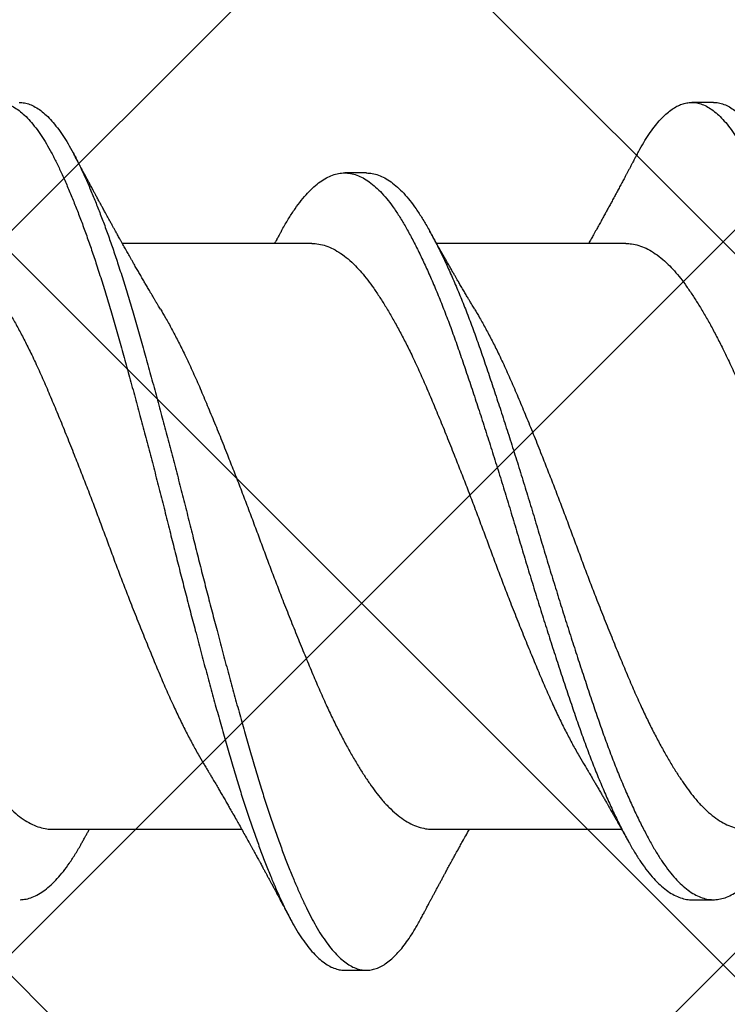
# Model space of a CAD drawing. Units: inches. Extents: x 8.3 to 94.9, y 0.1 to 20.9.
# Drawn here: x 13.9 to 14.1, y 12.7 to 13 of the extents above; entities that cross this region are included whole.
import ezdxf

# ---------------------------------------------------------------- set-up
doc = ezdxf.new("R2010")
doc.units = ezdxf.units.IN
doc.header["$MEASUREMENT"] = 0
doc.layers.add('AM_8', color=1, linetype='Continuous', lineweight=15)

msp = doc.modelspace()

# ---------------------------------------------------------------- hatches: boundary and pattern name
at = {"layer": 'AM_8'}
h = msp.add_hatch(dxfattribs=at)
h.set_pattern_fill('_U', scale=0.14725, angle=45, style=0, double=1, pattern_type=0)
h.set_pattern_definition([(45, (-0.45848, -20.21251), (-0.1041213, 0.1041213), []), (135, (-0.45848, -20.21251), (-0.1041213, -0.1041213), [])])
h.paths.add_polyline_path([(14.87366, 5.66754), (14.88096, 19.64045), (13.78918, 19.64045), (13.78188, 5.66833)])

# ---------------------------------------------------------------- linework, layer by layer
for p, q in [((14.11586, 12.93834), (14.10961, 12.93834)), ((14.01586, 12.91803), (14.00961, 12.91803)), ((14.00014, 12.89771), (13.94555, 12.89771)), ((14.09067, 12.89771), (14.03608, 12.89771)), ((13.92533, 12.72896), (13.97992, 12.72896)), ((14.03481, 12.72896), (14.0894, 12.72896)), ((14.10961, 12.70865), (14.11586, 12.70865)), ((14.00961, 12.68834), (14.01586, 12.68834))]:
    msp.add_line(p, q)
for points, knots in [([(13.89389, 12.92341), (13.89427, 12.92412), (13.89514, 12.92576), (13.89652, 12.92801), (13.89802, 12.93023), (13.89953, 12.93219), (13.90104, 12.93388), (13.90253, 12.93529), (13.90398, 12.93641), (13.9054, 12.93727), (13.90681, 12.93788), (13.9082, 12.93825), (13.90962, 12.93838), (13.91109, 12.93825), (13.91265, 12.93781), (13.91422, 12.93706), (13.9158, 12.93601), (13.9174, 12.93466), (13.91899, 12.93301), (13.92058, 12.93107), (13.92214, 12.92888), (13.92365, 12.92647), (13.92513, 12.92387), (13.92657, 12.92103), (13.92803, 12.91796), (13.92951, 12.91465), (13.93098, 12.91117), (13.93242, 12.90755), (13.93385, 12.90382), (13.93528, 12.8999), (13.93671, 12.89581), (13.93818, 12.8914), (13.9397, 12.88667), (13.94126, 12.88161), (13.94279, 12.8764), (13.94432, 12.87104), (13.94587, 12.86553), (13.94744, 12.85987), (13.94902, 12.85408), (13.95059, 12.84828), (13.95213, 12.84249), (13.95364, 12.83674), (13.95515, 12.83095), (13.95664, 12.82513), (13.95812, 12.81932), (13.95954, 12.81361), (13.96094, 12.80802), (13.96233, 12.80254), (13.96373, 12.79705), (13.96515, 12.79158), (13.96663, 12.78594), (13.96817, 12.78014), (13.96976, 12.77421), (13.97135, 12.76839), (13.97292, 12.76269), (13.97448, 12.75714), (13.97602, 12.75173), (13.97754, 12.74648), (13.97906, 12.74147), (13.98058, 12.73668), (13.98208, 12.73213), (13.9836, 12.72775), (13.98511, 12.72355), (13.98663, 12.71956), (13.98811, 12.71585), (13.98955, 12.71242), (13.99094, 12.70927), (13.99232, 12.70633), (13.99368, 12.7036), (13.99512, 12.70097), (13.99662, 12.69849), (13.9982, 12.69619), (13.99979, 12.69417), (14.00139, 12.69244), (14.00298, 12.69101), (14.00457, 12.68987), (14.00614, 12.68904), (14.00768, 12.68854), (14.00883, 12.68832), (14.00946, 12.68836), (14.00961, 12.68837)], [0, 0, 0, 0, 0.010051, 0.022907, 0.035814, 0.048756, 0.061716, 0.074679, 0.086888, 0.099073, 0.111218, 0.123312, 0.135341, 0.148765, 0.162269, 0.175835, 0.189444, 0.203079, 0.21672, 0.230349, 0.243947, 0.256823, 0.26964, 0.282385, 0.295158, 0.308001, 0.320898, 0.333093, 0.345309, 0.357532, 0.369749, 0.381945, 0.395518, 0.409031, 0.422467, 0.435886, 0.449384, 0.462946, 0.476553, 0.490187, 0.50315, 0.516105, 0.529034, 0.541923, 0.554754, 0.567514, 0.579539, 0.591629, 0.603772, 0.615954, 0.628162, 0.641803, 0.65544, 0.669056, 0.682632, 0.69615, 0.709592, 0.723006, 0.7365, 0.749383, 0.762309, 0.775261, 0.788225, 0.801183, 0.814119, 0.826283, 0.8384, 0.850458, 0.862467, 0.874531, 0.888062, 0.901648, 0.91527, 0.92891, 0.942548, 0.956167, 0.969746, 0.983269, 0.996051, 1, 1, 1, 1]), ([(13.91586, 12.93833), (13.91635, 12.93831), (13.91736, 12.93826), (13.9189, 12.9378), (13.92047, 12.93706), (13.92205, 12.93601), (13.92365, 12.93466), (13.92524, 12.93301), (13.92683, 12.93107), (13.92839, 12.92888), (13.9299, 12.92647), (13.93138, 12.92387), (13.93282, 12.92103), (13.93428, 12.91796), (13.93576, 12.91465), (13.93723, 12.91117), (13.93867, 12.90755), (13.9401, 12.90382), (13.94153, 12.8999), (13.94296, 12.89581), (13.94443, 12.8914), (13.94595, 12.88667), (13.94751, 12.88161), (13.94904, 12.8764), (13.95057, 12.87104), (13.95212, 12.86553), (13.95369, 12.85987), (13.95527, 12.85408), (13.95684, 12.84828), (13.95838, 12.84249), (13.95989, 12.83674), (13.9614, 12.83095), (13.96289, 12.82513), (13.96437, 12.81932), (13.96579, 12.81361), (13.96719, 12.80802), (13.96858, 12.80254), (13.96998, 12.79705), (13.9714, 12.79158), (13.97288, 12.78594), (13.97442, 12.78014), (13.97601, 12.77421), (13.9776, 12.76839), (13.97917, 12.76269), (13.98073, 12.75714), (13.98227, 12.75173), (13.98379, 12.74648), (13.98531, 12.74147), (13.98683, 12.73668), (13.98833, 12.73213), (13.98985, 12.72775), (13.99136, 12.72355), (13.99288, 12.71956), (13.99436, 12.71585), (13.9958, 12.71242), (13.99719, 12.70927), (13.99857, 12.70633), (13.99993, 12.7036), (14.00137, 12.70097), (14.00287, 12.69849), (14.00445, 12.69619), (14.00604, 12.69417), (14.00764, 12.69244), (14.00923, 12.69101), (14.01082, 12.68987), (14.01239, 12.68904), (14.01393, 12.68853), (14.01541, 12.68831), (14.01686, 12.68836), (14.01833, 12.68868), (14.01982, 12.68927), (14.02132, 12.69014), (14.0228, 12.69127), (14.02426, 12.69262), (14.02569, 12.69418), (14.02711, 12.69598), (14.02853, 12.698), (14.02998, 12.70035), (14.031, 12.7021), (14.03155, 12.70318), (14.03158, 12.70325)], [0, 0, 0, 0, 0.013035, 0.026539, 0.040104, 0.053714, 0.067348, 0.08099, 0.094618, 0.108216, 0.121093, 0.133909, 0.146654, 0.159427, 0.17227, 0.185167, 0.197362, 0.209578, 0.221801, 0.234017, 0.246214, 0.259787, 0.2733, 0.286736, 0.300155, 0.313653, 0.327215, 0.340822, 0.354455, 0.367419, 0.380373, 0.393303, 0.406191, 0.419023, 0.431783, 0.443807, 0.455897, 0.46804, 0.480222, 0.492431, 0.506071, 0.519708, 0.533324, 0.5469, 0.560418, 0.57386, 0.587275, 0.600768, 0.613651, 0.626577, 0.639529, 0.652493, 0.665451, 0.678387, 0.690551, 0.702668, 0.714726, 0.726735, 0.738799, 0.75233, 0.765916, 0.779538, 0.793178, 0.806816, 0.820434, 0.834014, 0.847536, 0.860318, 0.873059, 0.885868, 0.898739, 0.911656, 0.924604, 0.936825, 0.949046, 0.961253, 0.973433, 0.985571, 0.999054, 1, 1, 1, 1]), ([(14.09389, 12.9234), (14.09414, 12.92388), (14.09489, 12.9253), (14.09613, 12.92739), (14.09763, 12.92968), (14.09913, 12.9317), (14.10065, 12.93347), (14.10213, 12.93494), (14.10359, 12.93613), (14.10501, 12.93705), (14.10642, 12.93773), (14.10781, 12.93817), (14.10924, 12.93837), (14.11071, 12.93831), (14.11226, 12.93794), (14.11383, 12.93727), (14.11541, 12.9363), (14.117, 12.93503), (14.1186, 12.93345), (14.12019, 12.93158), (14.12175, 12.92946), (14.12327, 12.92712), (14.12474, 12.92457), (14.1262, 12.9218), (14.12765, 12.91879), (14.12912, 12.91554), (14.13058, 12.91212), (14.13203, 12.90856), (14.13345, 12.90487), (14.13488, 12.901), (14.13631, 12.89696), (14.13779, 12.8926), (14.13931, 12.88791), (14.14087, 12.88288), (14.14241, 12.87771), (14.14393, 12.87239), (14.14548, 12.86692), (14.14705, 12.86129), (14.14863, 12.85553), (14.15019, 12.84976), (14.15173, 12.84399), (14.15325, 12.83825), (14.15476, 12.83247), (14.15625, 12.82666), (14.15773, 12.82084), (14.15917, 12.81514), (14.16056, 12.80954), (14.16194, 12.80406), (14.16334, 12.79858), (14.16475, 12.7931), (14.16623, 12.78744), (14.16777, 12.78163), (14.16937, 12.77568), (14.17095, 12.76983), (14.17253, 12.7641), (14.1741, 12.7585), (14.17564, 12.75307), (14.17716, 12.74778), (14.17868, 12.74272), (14.18019, 12.7379), (14.18169, 12.7333), (14.1832, 12.72888), (14.18472, 12.72463), (14.18623, 12.72058), (14.18771, 12.71682), (14.18915, 12.71333), (14.19056, 12.71012), (14.19194, 12.70712), (14.1933, 12.70433), (14.19473, 12.70165), (14.19623, 12.69911), (14.19781, 12.69674), (14.1994, 12.69465), (14.20099, 12.69284), (14.20258, 12.69133), (14.20417, 12.69013), (14.20575, 12.68922), (14.20729, 12.68864), (14.20858, 12.68835), (14.20934, 12.68837), (14.20961, 12.68837)], [0, 0, 0, 0, 0.006701, 0.019541, 0.032436, 0.04537, 0.058327, 0.07129, 0.083504, 0.095697, 0.107854, 0.119963, 0.132011, 0.14542, 0.158905, 0.172457, 0.186057, 0.199687, 0.213328, 0.226961, 0.240568, 0.253457, 0.266291, 0.279053, 0.291806, 0.304632, 0.317515, 0.329702, 0.341913, 0.354135, 0.366355, 0.378558, 0.392143, 0.405672, 0.419128, 0.432535, 0.446015, 0.459562, 0.473159, 0.486788, 0.499751, 0.512709, 0.525646, 0.538546, 0.551394, 0.564174, 0.576185, 0.588258, 0.600387, 0.612559, 0.624762, 0.638399, 0.652039, 0.665662, 0.679249, 0.692783, 0.706245, 0.71965, 0.733125, 0.745994, 0.758909, 0.771856, 0.784818, 0.797779, 0.810722, 0.822896, 0.835027, 0.847102, 0.859115, 0.87116, 0.884675, 0.898249, 0.911863, 0.9255, 0.93914, 0.952764, 0.966355, 0.979893, 0.992694, 1, 1, 1, 1]), ([(14.11586, 12.93831), (14.11623, 12.9383), (14.1171, 12.9383), (14.11851, 12.93794), (14.12008, 12.93728), (14.12166, 12.9363), (14.12325, 12.93503), (14.12485, 12.93345), (14.12644, 12.93158), (14.128, 12.92946), (14.12952, 12.92712), (14.13099, 12.92457), (14.13245, 12.9218), (14.1339, 12.91879), (14.13537, 12.91554), (14.13683, 12.91212), (14.13828, 12.90856), (14.1397, 12.90487), (14.14113, 12.901), (14.14256, 12.89696), (14.14404, 12.8926), (14.14556, 12.88791), (14.14712, 12.88288), (14.14866, 12.87771), (14.15018, 12.87239), (14.15173, 12.86692), (14.1533, 12.86129), (14.15488, 12.85553), (14.15644, 12.84976), (14.15798, 12.84399), (14.1595, 12.83825), (14.16101, 12.83247), (14.1625, 12.82666), (14.16398, 12.82084), (14.16542, 12.81514), (14.16681, 12.80954), (14.16819, 12.80406), (14.16959, 12.79858), (14.171, 12.7931), (14.17248, 12.78744), (14.17402, 12.78163), (14.17562, 12.77568), (14.1772, 12.76983), (14.17878, 12.7641), (14.18035, 12.7585), (14.18189, 12.75307), (14.18341, 12.74778), (14.18493, 12.74272), (14.18644, 12.7379), (14.18794, 12.7333), (14.18945, 12.72888), (14.19097, 12.72463), (14.19248, 12.72058), (14.19396, 12.71682), (14.1954, 12.71333), (14.19681, 12.71012), (14.19819, 12.70712), (14.19955, 12.70433), (14.20098, 12.70165), (14.20248, 12.69911), (14.20406, 12.69674), (14.20565, 12.69465), (14.20724, 12.69284), (14.20883, 12.69133), (14.21042, 12.69013), (14.212, 12.68922), (14.21354, 12.68863), (14.21503, 12.68834), (14.21648, 12.68832), (14.21794, 12.68857), (14.21942, 12.68909), (14.22092, 12.68989), (14.2224, 12.69094), (14.22386, 12.69223), (14.22529, 12.69373), (14.22671, 12.69546), (14.22813, 12.69742), (14.22959, 12.6997), (14.23075, 12.70165), (14.23142, 12.70296), (14.23158, 12.70328)], [0, 0, 0, 0, 0.009682, 0.023167, 0.036719, 0.050319, 0.063949, 0.07759, 0.091223, 0.10483, 0.117719, 0.130553, 0.143315, 0.156068, 0.168894, 0.181778, 0.193964, 0.206176, 0.218398, 0.230617, 0.242821, 0.256405, 0.269934, 0.283391, 0.296797, 0.310277, 0.323825, 0.337422, 0.35105, 0.364013, 0.376972, 0.389909, 0.402809, 0.415657, 0.428437, 0.440448, 0.452521, 0.46465, 0.476822, 0.489025, 0.502662, 0.516302, 0.529925, 0.543512, 0.557046, 0.570508, 0.583914, 0.597388, 0.610257, 0.623173, 0.63612, 0.649082, 0.662042, 0.674986, 0.68716, 0.699291, 0.711366, 0.723379, 0.735424, 0.748939, 0.762513, 0.776127, 0.789764, 0.803404, 0.817029, 0.830619, 0.844158, 0.856958, 0.869696, 0.882487, 0.895343, 0.908249, 0.92119, 0.933409, 0.945631, 0.957843, 0.970031, 0.982182, 0.995684, 1, 1, 1, 1]), ([(13.95652, 12.87877), (13.95628, 12.87917), (13.95585, 12.87989), (13.95528, 12.88084), (13.95485, 12.88157), (13.95448, 12.88219), (13.9541, 12.88283), (13.95361, 12.88367), (13.953, 12.8847), (13.95234, 12.88583), (13.95168, 12.88697), (13.95102, 12.88811), (13.95034, 12.88929), (13.94964, 12.8905), (13.94901, 12.89159), (13.94845, 12.89258), (13.948, 12.89337), (13.94758, 12.89411), (13.94721, 12.89477), (13.94683, 12.89543), (13.94647, 12.89607), (13.94614, 12.89665), (13.94586, 12.89715), (13.94556, 12.89769), (13.94521, 12.89832), (13.94484, 12.89899), (13.94449, 12.89961), (13.94418, 12.90017), (13.94388, 12.90071), (13.94354, 12.90132), (13.94315, 12.90201), (13.9427, 12.90282), (13.94222, 12.90371), (13.94172, 12.90461), (13.94124, 12.90549), (13.94076, 12.90636), (13.94032, 12.90716), (13.93995, 12.90784), (13.93969, 12.90833), (13.93944, 12.90879), (13.93914, 12.90934), (13.9388, 12.90996), (13.93847, 12.91056), (13.93818, 12.9111), (13.93785, 12.9117), (13.93747, 12.91241), (13.93707, 12.91315), (13.93671, 12.91382), (13.93635, 12.91449), (13.93593, 12.91528), (13.93546, 12.91615), (13.93502, 12.91697), (13.93464, 12.91769), (13.93429, 12.91834), (13.93395, 12.91897), (13.93366, 12.91952), (13.93345, 12.91991), (13.93329, 12.92022), (13.93306, 12.92064), (13.93271, 12.92131), (13.93219, 12.92228), (13.9318, 12.92302), (13.93158, 12.92343)], [0, 0, 0, 0, 0.027771, 0.04952, 0.06522, 0.077887, 0.092375, 0.108729, 0.135666, 0.162346, 0.185927, 0.213636, 0.23964, 0.265771, 0.295593, 0.313707, 0.332302, 0.348868, 0.363382, 0.37718, 0.393206, 0.406709, 0.416158, 0.426851, 0.44253, 0.45829, 0.471875, 0.484149, 0.49605, 0.507727, 0.524909, 0.542683, 0.561787, 0.583807, 0.603188, 0.620097, 0.642029, 0.656022, 0.665716, 0.674151, 0.686685, 0.70229, 0.715784, 0.726562, 0.737738, 0.755835, 0.773727, 0.786741, 0.800339, 0.818583, 0.839361, 0.858227, 0.873054, 0.887286, 0.901637, 0.914719, 0.92344, 0.927863, 0.935595, 0.951105, 0.972569, 1, 1, 1, 1]), ([(14.09389, 12.92343), (14.09371, 12.9231), (14.0934, 12.9225), (14.09298, 12.92173), (14.09269, 12.92118), (14.09248, 12.92077), (14.09229, 12.92042), (14.09208, 12.92002), (14.09179, 12.91948), (14.09144, 12.91882), (14.09104, 12.91807), (14.09054, 12.91713), (14.08998, 12.91609), (14.08932, 12.91486), (14.08869, 12.91368), (14.08801, 12.91242), (14.08733, 12.91118), (14.08668, 12.90997), (14.08603, 12.90877), (14.08541, 12.90763), (14.08477, 12.90647), (14.08414, 12.90531), (14.08346, 12.90408), (14.08278, 12.90285), (14.08206, 12.90154), (14.08136, 12.90028), (14.08062, 12.89896), (14.08016, 12.89814), (14.07992, 12.89771)], [0, 0, 0, 0, 0.039323, 0.069297, 0.089938, 0.10287, 0.116378, 0.131633, 0.148634, 0.180065, 0.208128, 0.236281, 0.288802, 0.329575, 0.380145, 0.426563, 0.47552, 0.525135, 0.566512, 0.615475, 0.658144, 0.701861, 0.750749, 0.801484, 0.845421, 0.903583, 0.949482, 1, 1, 1, 1]), ([(13.9914, 12.90129), (13.99155, 12.90156), (13.99228, 12.90291), (13.99357, 12.90508), (13.99533, 12.90778), (13.99712, 12.91016), (13.99892, 12.91226), (14.00074, 12.91405), (14.00255, 12.9155), (14.00434, 12.91663), (14.00611, 12.91743), (14.00785, 12.91791), (14.00958, 12.91808), (14.01131, 12.91792), (14.0131, 12.91744), (14.0149, 12.91662), (14.01671, 12.91547), (14.01854, 12.914), (14.02036, 12.9122), (14.02216, 12.91009), (14.02395, 12.90768), (14.02571, 12.905), (14.02744, 12.90202), (14.02921, 12.89877), (14.03099, 12.89525), (14.03278, 12.89149), (14.03457, 12.8875), (14.03635, 12.88329), (14.03814, 12.87884), (14.03993, 12.87417), (14.0417, 12.86929), (14.04344, 12.86425), (14.0452, 12.85905), (14.04699, 12.85368), (14.0488, 12.84816), (14.05061, 12.84253), (14.05243, 12.8368), (14.05425, 12.831), (14.05605, 12.82517), (14.05782, 12.81932), (14.05956, 12.81351), (14.06128, 12.80773), (14.06303, 12.80199), (14.06479, 12.79626), (14.06659, 12.79052), (14.0684, 12.78481), (14.07022, 12.77916), (14.07203, 12.77363), (14.07382, 12.76824), (14.07558, 12.76302), (14.07732, 12.75796), (14.07909, 12.75307), (14.08088, 12.74835), (14.08269, 12.74383), (14.08451, 12.73951), (14.08632, 12.73544), (14.08812, 12.73164), (14.0899, 12.72813), (14.09163, 12.72491), (14.09334, 12.72197), (14.09508, 12.71928), (14.09685, 12.71685), (14.09866, 12.71471), (14.10048, 12.71287), (14.1023, 12.71136), (14.10412, 12.71017), (14.10592, 12.70931), (14.1077, 12.70881), (14.10892, 12.70861), (14.10956, 12.70866), (14.10961, 12.70866)], [0, 0, 0, 0, 0.003674, 0.018666, 0.033692, 0.048809, 0.063991, 0.07921, 0.094438, 0.109374, 0.124264, 0.139081, 0.153802, 0.168817, 0.183935, 0.199129, 0.21437, 0.229631, 0.244882, 0.260096, 0.275211, 0.290233, 0.305193, 0.32025, 0.33539, 0.350315, 0.365267, 0.38022, 0.395147, 0.410323, 0.425417, 0.440412, 0.455463, 0.470607, 0.485819, 0.501069, 0.516297, 0.531507, 0.54667, 0.561759, 0.576747, 0.591462, 0.606275, 0.621162, 0.636097, 0.651357, 0.66661, 0.681828, 0.696981, 0.712044, 0.727035, 0.742118, 0.757253, 0.772446, 0.78767, 0.802895, 0.818093, 0.832967, 0.847762, 0.862459, 0.877201, 0.89234, 0.907547, 0.922795, 0.938057, 0.953302, 0.968502, 0.983631, 0.998627, 1, 1, 1, 1]), ([(14.01584, 12.91802), (14.01641, 12.91799), (14.01757, 12.91794), (14.01935, 12.91744), (14.02115, 12.91662), (14.02296, 12.91547), (14.02479, 12.914), (14.02661, 12.9122), (14.02841, 12.91009), (14.0302, 12.90768), (14.03196, 12.905), (14.03369, 12.90202), (14.03546, 12.89877), (14.03724, 12.89525), (14.03903, 12.89149), (14.04082, 12.8875), (14.0426, 12.88329), (14.04439, 12.87884), (14.04618, 12.87417), (14.04795, 12.86929), (14.04969, 12.86425), (14.05145, 12.85905), (14.05324, 12.85368), (14.05505, 12.84816), (14.05686, 12.84253), (14.05868, 12.8368), (14.0605, 12.831), (14.0623, 12.82517), (14.06407, 12.81932), (14.06581, 12.81351), (14.06753, 12.80773), (14.06928, 12.80199), (14.07104, 12.79626), (14.07284, 12.79052), (14.07465, 12.78481), (14.07647, 12.77916), (14.07828, 12.77363), (14.08007, 12.76824), (14.08183, 12.76302), (14.08357, 12.75796), (14.08534, 12.75307), (14.08713, 12.74835), (14.08894, 12.74383), (14.09076, 12.73951), (14.09257, 12.73544), (14.09437, 12.73164), (14.09615, 12.72813), (14.09788, 12.72491), (14.09959, 12.72197), (14.10133, 12.71928), (14.1031, 12.71685), (14.10491, 12.71471), (14.10673, 12.71287), (14.10855, 12.71136), (14.11037, 12.71017), (14.11217, 12.70931), (14.11395, 12.70879), (14.1157, 12.7086), (14.11744, 12.70873), (14.11922, 12.70919), (14.12102, 12.70998), (14.12282, 12.7111), (14.12461, 12.71253), (14.1264, 12.71426), (14.12817, 12.71629), (14.12994, 12.71862), (14.1317, 12.72127), (14.13306, 12.72354), (14.13386, 12.725), (14.13407, 12.72539)], [0, 0, 0, 0, 0.014817, 0.029932, 0.045122, 0.06036, 0.075618, 0.090866, 0.106077, 0.121188, 0.136207, 0.151165, 0.166218, 0.181355, 0.196277, 0.211226, 0.226176, 0.2411, 0.256273, 0.271364, 0.286356, 0.301403, 0.316545, 0.331753, 0.347001, 0.362225, 0.377432, 0.392592, 0.407678, 0.422663, 0.437375, 0.452185, 0.467069, 0.482, 0.497257, 0.512507, 0.527722, 0.542872, 0.557932, 0.57292, 0.587999, 0.603131, 0.618322, 0.633542, 0.648764, 0.663959, 0.67883, 0.693622, 0.708316, 0.723055, 0.73819, 0.753395, 0.76864, 0.783898, 0.79914, 0.814338, 0.829463, 0.844456, 0.859429, 0.874504, 0.889657, 0.90486, 0.919812, 0.934758, 0.94967, 0.964523, 0.97959, 0.994577, 1, 1, 1, 1]), ([(13.99141, 12.90133), (13.99125, 12.90104), (13.99097, 12.90053), (13.99061, 12.89988), (13.99036, 12.89943), (13.99018, 12.89912), (13.98996, 12.89872), (13.9897, 12.89826), (13.98949, 12.89787), (13.9894, 12.89771)], [0, 0, 0, 0, 0.238558, 0.418962, 0.541347, 0.610684, 0.681207, 0.866948, 1, 1, 1, 1]), ([(14.04705, 12.87877), (14.04682, 12.87915), (14.04642, 12.87982), (14.04589, 12.88071), (14.0455, 12.88137), (14.04519, 12.88189), (14.0449, 12.88238), (14.04459, 12.8829), (14.04426, 12.88345), (14.04392, 12.88404), (14.04355, 12.88466), (14.04319, 12.88529), (14.04283, 12.8859), (14.04252, 12.88644), (14.04219, 12.88699), (14.04183, 12.88762), (14.04139, 12.88838), (14.04089, 12.88924), (14.04028, 12.89031), (14.03963, 12.89144), (14.03897, 12.8926), (14.03836, 12.89367), (14.03778, 12.8947), (14.03727, 12.8956), (14.03684, 12.89636), (14.03645, 12.89704), (14.03607, 12.89773), (14.03576, 12.89828), (14.03551, 12.89873), (14.03527, 12.89916), (14.03494, 12.89974), (14.03453, 12.90048), (14.03423, 12.90103), (14.03406, 12.90133)], [0, 0, 0, 0, 0.051062, 0.090968, 0.11967, 0.140089, 0.161796, 0.185531, 0.209776, 0.235871, 0.263827, 0.293619, 0.319913, 0.345284, 0.36629, 0.394229, 0.428235, 0.467891, 0.508971, 0.569637, 0.618139, 0.662711, 0.71107, 0.753941, 0.781207, 0.81176, 0.844346, 0.870973, 0.884595, 0.903085, 0.928472, 0.960771, 1, 1, 1, 1]), ([(13.89067, 12.89771), (13.89133, 12.89768), (13.89268, 12.89761), (13.89475, 12.89706), (13.89686, 12.89617), (13.89899, 12.89491), (13.90111, 12.89329), (13.90312, 12.89143), (13.90501, 12.88938), (13.90676, 12.88721), (13.9085, 12.88481), (13.91027, 12.88219), (13.91205, 12.87936), (13.91384, 12.87633), (13.91562, 12.87311), (13.91741, 12.86972), (13.9193, 12.86593), (13.92128, 12.86173), (13.92334, 12.85711), (13.92537, 12.85229), (13.92745, 12.84731), (13.92955, 12.84216), (13.93157, 12.83712), (13.93349, 12.83225), (13.9353, 12.82758), (13.9371, 12.82288), (13.93888, 12.81816), (13.94062, 12.81348), (13.94234, 12.80882), (13.94408, 12.80419), (13.94585, 12.79957), (13.94774, 12.79469), (13.94976, 12.78958), (13.95188, 12.78429), (13.95398, 12.77914), (13.95605, 12.77417), (13.95808, 12.76936), (13.96005, 12.76497), (13.96194, 12.76096), (13.96375, 12.75731), (13.96556, 12.75384), (13.9673, 12.75068), (13.96843, 12.74879), (13.96896, 12.7479)], [0, 0, 0, 0, 0.025873, 0.052553, 0.079378, 0.106277, 0.133177, 0.160004, 0.182837, 0.20552, 0.228104, 0.250843, 0.273717, 0.296272, 0.318871, 0.341471, 0.364029, 0.390767, 0.417314, 0.443729, 0.47035, 0.497138, 0.524023, 0.547038, 0.570024, 0.592936, 0.615727, 0.638356, 0.660572, 0.682946, 0.70544, 0.72801, 0.754917, 0.781799, 0.808582, 0.835194, 0.861606, 0.888162, 0.911029, 0.933989, 0.956998, 0.980009, 1, 1, 1, 1]), ([(14.00014, 12.89771), (14.0008, 12.89768), (14.00215, 12.89761), (14.00422, 12.89706), (14.00633, 12.89617), (14.00846, 12.89491), (14.01058, 12.89329), (14.01259, 12.89143), (14.01448, 12.88938), (14.01624, 12.88721), (14.01797, 12.88481), (14.01974, 12.88219), (14.02152, 12.87936), (14.02331, 12.87633), (14.02509, 12.87311), (14.02688, 12.86972), (14.02877, 12.86593), (14.03075, 12.86173), (14.03281, 12.85711), (14.03484, 12.85229), (14.03692, 12.84731), (14.03902, 12.84216), (14.04104, 12.83712), (14.04296, 12.83225), (14.04478, 12.82758), (14.04657, 12.82288), (14.04835, 12.81816), (14.05009, 12.81348), (14.05181, 12.80882), (14.05356, 12.80419), (14.05532, 12.79957), (14.05721, 12.79469), (14.05923, 12.78958), (14.06135, 12.78429), (14.06345, 12.77914), (14.06552, 12.77417), (14.06756, 12.76936), (14.06952, 12.76497), (14.07141, 12.76096), (14.07322, 12.75731), (14.07503, 12.75384), (14.07677, 12.75068), (14.0779, 12.74879), (14.07843, 12.74791)], [0, 0, 0, 0, 0.025874, 0.052554, 0.079379, 0.106279, 0.133179, 0.160006, 0.18284, 0.205524, 0.228108, 0.250848, 0.273722, 0.296277, 0.318877, 0.341477, 0.364035, 0.390774, 0.417321, 0.443737, 0.470358, 0.497147, 0.524032, 0.547048, 0.570035, 0.592946, 0.615739, 0.638368, 0.660584, 0.682959, 0.705452, 0.728023, 0.754931, 0.781813, 0.808597, 0.835209, 0.861622, 0.888179, 0.911045, 0.934006, 0.957015, 0.980027, 1, 1, 1, 1]), ([(14.09067, 12.89768), (14.09121, 12.89767), (14.09242, 12.89765), (14.09436, 12.89719), (14.09646, 12.89637), (14.09859, 12.89517), (14.10071, 12.89362), (14.10273, 12.89181), (14.10462, 12.88982), (14.10638, 12.88771), (14.10812, 12.88536), (14.10988, 12.88278), (14.11166, 12.88), (14.11344, 12.87701), (14.11523, 12.87384), (14.11701, 12.87049), (14.1189, 12.86674), (14.12089, 12.86258), (14.12296, 12.85799), (14.12499, 12.8532), (14.12706, 12.84825), (14.12916, 12.84313), (14.13117, 12.83812), (14.13309, 12.83326), (14.13491, 12.8286), (14.13671, 12.8239), (14.13849, 12.81919), (14.14024, 12.81451), (14.14196, 12.80985), (14.1437, 12.80522), (14.14546, 12.8006), (14.14735, 12.7957), (14.14936, 12.79058), (14.15148, 12.78527), (14.15359, 12.78009), (14.15567, 12.77509), (14.1577, 12.77025), (14.15966, 12.76582), (14.16154, 12.76178), (14.16335, 12.7581), (14.16517, 12.75458), (14.16698, 12.75127), (14.16825, 12.74904), (14.1689, 12.74799), (14.16896, 12.7479)], [0, 0, 0, 0, 0.02091, 0.047555, 0.074358, 0.101249, 0.128154, 0.155, 0.17786, 0.20058, 0.223159, 0.245864, 0.268712, 0.291251, 0.313844, 0.336447, 0.359018, 0.385785, 0.412372, 0.43878, 0.465362, 0.492125, 0.518997, 0.542013, 0.56501, 0.587941, 0.610763, 0.633431, 0.655617, 0.67796, 0.700431, 0.722987, 0.749892, 0.776784, 0.803591, 0.83024, 0.856673, 0.883187, 0.906027, 0.92897, 0.951972, 0.974987, 0.997969, 1, 1, 1, 1]), ([(13.84704, 12.87878), (13.84707, 12.87874), (13.84768, 12.87775), (13.8489, 12.87561), (13.85069, 12.87238), (13.85247, 12.86894), (13.85436, 12.86511), (13.85633, 12.86088), (13.85838, 12.85622), (13.86042, 12.85137), (13.8625, 12.84636), (13.86461, 12.84118), (13.86663, 12.83612), (13.86855, 12.83123), (13.87036, 12.82655), (13.87216, 12.82185), (13.87393, 12.81713), (13.87566, 12.81245), (13.87739, 12.80779), (13.87914, 12.80316), (13.88091, 12.79855), (13.88281, 12.79367), (13.88482, 12.78858), (13.88694, 12.78332), (13.88903, 12.7782), (13.8911, 12.77326), (13.89313, 12.76849), (13.8951, 12.76413), (13.897, 12.76015), (13.89881, 12.75654), (13.90063, 12.7531), (13.90244, 12.74986), (13.90424, 12.74685), (13.90601, 12.74407), (13.90774, 12.74152), (13.90944, 12.7392), (13.91128, 12.73696), (13.91326, 12.73486), (13.91538, 12.73298), (13.91751, 12.73145), (13.91963, 12.73027), (13.92173, 12.72946), (13.92364, 12.72902), (13.92483, 12.72899), (13.92533, 12.72898)], [0, 0, 0, 0, 0.000961, 0.023529, 0.046132, 0.068726, 0.091269, 0.117976, 0.14448, 0.17092, 0.197577, 0.224389, 0.251283, 0.274296, 0.29727, 0.320159, 0.342919, 0.365514, 0.387768, 0.410173, 0.432687, 0.455268, 0.482177, 0.509045, 0.535801, 0.562374, 0.588782, 0.615379, 0.63827, 0.661245, 0.684258, 0.707264, 0.730216, 0.752663, 0.774974, 0.797149, 0.819445, 0.846167, 0.873017, 0.899923, 0.926812, 0.953609, 0.980245, 1, 1, 1, 1]), ([(13.95652, 12.87877), (13.957, 12.87795), (13.95808, 12.87615), (13.95976, 12.87311), (13.96155, 12.86972), (13.96343, 12.86593), (13.96542, 12.86173), (13.96748, 12.85711), (13.96951, 12.85229), (13.97159, 12.84731), (13.97369, 12.84216), (13.97571, 12.83712), (13.97763, 12.83225), (13.97944, 12.82758), (13.98124, 12.82288), (13.98302, 12.81816), (13.98475, 12.81348), (13.98648, 12.80882), (13.98822, 12.80419), (13.98999, 12.79957), (13.99188, 12.79469), (13.99389, 12.78958), (13.99601, 12.78429), (13.99812, 12.77914), (14.00019, 12.77417), (14.00222, 12.76936), (14.00418, 12.76497), (14.00607, 12.76096), (14.00788, 12.75731), (14.0097, 12.75384), (14.01152, 12.75055), (14.01332, 12.74749), (14.01509, 12.74466), (14.01683, 12.74207), (14.01854, 12.7397), (14.02037, 12.7374), (14.02234, 12.73525), (14.02446, 12.73331), (14.02658, 12.7317), (14.0287, 12.73046), (14.03081, 12.72957), (14.0328, 12.72911), (14.03412, 12.72893), (14.03475, 12.72897), (14.03481, 12.72897)], [0, 0, 0, 0, 0.018489, 0.041088, 0.063689, 0.086247, 0.112985, 0.139532, 0.165948, 0.192569, 0.219358, 0.246243, 0.269259, 0.292245, 0.315157, 0.337949, 0.360578, 0.382794, 0.405169, 0.427662, 0.450233, 0.477141, 0.504023, 0.530806, 0.557418, 0.583831, 0.610388, 0.633254, 0.656215, 0.679224, 0.702235, 0.725204, 0.747676, 0.770021, 0.792208, 0.814469, 0.841159, 0.867991, 0.894892, 0.92179, 0.948611, 0.975283, 0.997924, 1, 1, 1, 1]), ([(14.04705, 12.87876), (14.04753, 12.87795), (14.04861, 12.87614), (14.05029, 12.87311), (14.05207, 12.86972), (14.05396, 12.86593), (14.05595, 12.86173), (14.05801, 12.85711), (14.06004, 12.85229), (14.06211, 12.84731), (14.06422, 12.84216), (14.06624, 12.83712), (14.06816, 12.83225), (14.06997, 12.82758), (14.07177, 12.82288), (14.07355, 12.81816), (14.07528, 12.81348), (14.07701, 12.80882), (14.07875, 12.80419), (14.08052, 12.79957), (14.08241, 12.79469), (14.08442, 12.78958), (14.08654, 12.78429), (14.08864, 12.77914), (14.09072, 12.77417), (14.09275, 12.76936), (14.09471, 12.76497), (14.0966, 12.76096), (14.09841, 12.75731), (14.10023, 12.75384), (14.10205, 12.75055), (14.10385, 12.74749), (14.10562, 12.74466), (14.10736, 12.74207), (14.10906, 12.7397), (14.1109, 12.7374), (14.11287, 12.73525), (14.11498, 12.73331), (14.11711, 12.7317), (14.11923, 12.73046), (14.12134, 12.72957), (14.12333, 12.72911), (14.12465, 12.72893), (14.12528, 12.72897), (14.12533, 12.72897)], [0, 0, 0, 0, 0.0184795, 0.041079, 0.0636796, 0.0862378, 0.1129767, 0.1395241, 0.1659399, 0.1925616, 0.2193507, 0.2462357, 0.2692516, 0.2922383, 0.3151502, 0.3379425, 0.3605721, 0.3827878, 0.405163, 0.4276569, 0.4502274, 0.4771358, 0.5040182, 0.5308014, 0.5574142, 0.5838268, 0.6103839, 0.6332507, 0.6562113, 0.6792206, 0.7022325, 0.7252011, 0.7476736, 0.7700185, 0.7922065, 0.8144669, 0.8411574, 0.8679895, 0.8948913, 0.9217893, 0.9486103, 0.9752823, 0.9979245, 1, 1, 1, 1]), ([(13.96895, 12.7479), (13.96916, 12.74755), (13.96954, 12.74692), (13.97005, 12.74606), (13.97046, 12.74539), (13.97078, 12.74484), (13.97107, 12.74434), (13.97136, 12.74386), (13.97182, 12.74308), (13.97245, 12.74201), (13.97319, 12.74074), (13.9739, 12.73952), (13.97459, 12.73833), (13.97531, 12.73709), (13.97599, 12.73591), (13.97668, 12.73469), (13.97749, 12.73328), (13.97835, 12.73176), (13.97926, 12.73014), (13.98014, 12.72857), (13.98106, 12.72693), (13.9818, 12.7256), (13.98237, 12.72457), (13.98277, 12.72385), (13.9832, 12.72306), (13.98366, 12.72223), (13.98408, 12.72147), (13.98444, 12.72082), (13.98477, 12.72021), (13.98513, 12.71956), (13.98547, 12.71894), (13.98577, 12.71838), (13.9861, 12.71777), (13.9865, 12.71703), (13.98693, 12.71625), (13.98733, 12.71552), (13.98772, 12.71478), (13.98814, 12.714), (13.98864, 12.71309), (13.98923, 12.71199), (13.9899, 12.71073), (13.99063, 12.70937), (13.99121, 12.70828), (13.99167, 12.70743), (13.99198, 12.70684), (13.99232, 12.70621), (13.99273, 12.70542), (13.99327, 12.70442), (13.99367, 12.70366), (13.99389, 12.70324)], [0, 0, 0, 0, 0.024155, 0.043787, 0.058877, 0.070443, 0.081651, 0.092726, 0.10373, 0.134961, 0.16566, 0.190287, 0.218188, 0.246871, 0.274085, 0.29833, 0.32921, 0.368866, 0.401062, 0.438202, 0.474181, 0.511252, 0.527029, 0.542852, 0.559677, 0.579489, 0.598445, 0.610194, 0.623081, 0.638599, 0.653797, 0.664503, 0.675895, 0.694206, 0.713326, 0.727677, 0.743071, 0.762269, 0.779187, 0.803913, 0.835497, 0.863017, 0.894092, 0.908162, 0.919726, 0.933285, 0.949934, 0.971982, 1, 1, 1, 1]), ([(14.07842, 12.7479), (14.07867, 12.74749), (14.07911, 12.74677), (14.07968, 12.7458), (14.08013, 12.74505), (14.08051, 12.7444), (14.08095, 12.74366), (14.08147, 12.74278), (14.08205, 12.74179), (14.08267, 12.74074), (14.08327, 12.7397), (14.08387, 12.73866), (14.08444, 12.73767), (14.08496, 12.73678), (14.08544, 12.73594), (14.08588, 12.73517), (14.0863, 12.73444), (14.08664, 12.73384), (14.08694, 12.73331), (14.08727, 12.73273), (14.08763, 12.7321), (14.088, 12.73145), (14.08835, 12.73082), (14.08871, 12.73019), (14.08908, 12.72953), (14.08942, 12.72892), (14.08972, 12.72838), (14.08999, 12.7279), (14.09034, 12.72727), (14.09083, 12.7264), (14.0912, 12.72573), (14.09141, 12.72535)], [0, 0, 0, 0, 0.0552904, 0.098726, 0.1302537, 0.1563435, 0.1859395, 0.2296003, 0.2746762, 0.3191265, 0.3699926, 0.4139873, 0.4570841, 0.5015043, 0.5326693, 0.5687581, 0.6043248, 0.6288244, 0.6477038, 0.6752775, 0.7050337, 0.7314632, 0.7609616, 0.7874322, 0.8148748, 0.8483647, 0.8678982, 0.8857554, 0.911947, 0.9500159, 1, 1, 1, 1]), ([(13.93406, 12.72535), (13.93425, 12.72569), (13.93458, 12.72628), (13.93501, 12.72705), (13.93532, 12.7276), (13.93556, 12.72804), (13.93579, 12.72846), (13.93597, 12.72877), (13.93606, 12.72894), (13.93608, 12.72896)], [0, 0, 0, 0, 0.280573, 0.49257, 0.636181, 0.742322, 0.857375, 0.978823, 1, 1, 1, 1]), ([(14.03158, 12.70324), (14.0318, 12.70366), (14.0322, 12.7044), (14.03272, 12.70538), (14.03312, 12.70615), (14.03345, 12.70675), (14.03373, 12.70728), (14.03403, 12.70785), (14.03439, 12.70852), (14.03482, 12.70932), (14.03526, 12.71015), (14.03573, 12.71103), (14.03623, 12.71195), (14.03672, 12.71288), (14.03721, 12.71378), (14.03769, 12.71467), (14.03817, 12.71556), (14.03871, 12.71655), (14.03931, 12.71766), (14.04003, 12.71898), (14.04075, 12.7203), (14.0415, 12.72167), (14.04219, 12.72291), (14.0429, 12.72421), (14.04364, 12.72555), (14.04455, 12.72717), (14.0452, 12.72834), (14.04555, 12.72896)], [0, 0, 0, 0, 0.048066, 0.086212, 0.11447, 0.136871, 0.156992, 0.175749, 0.203047, 0.235824, 0.268391, 0.300315, 0.338506, 0.375655, 0.408391, 0.442789, 0.4801, 0.511815, 0.557515, 0.609492, 0.665131, 0.711518, 0.769505, 0.809966, 0.86335, 0.926398, 1, 1, 1, 1]), ([(13.91608, 12.70865), (13.91666, 12.7087), (13.91783, 12.70879), (13.91961, 12.70934), (13.92141, 12.7102), (13.92321, 12.71139), (13.92501, 12.71289), (13.92679, 12.71468), (13.92857, 12.71678), (13.93033, 12.71917), (13.93208, 12.72189), (13.93331, 12.72397), (13.93398, 12.72522), (13.93407, 12.72537)], [0, 0, 0, 0, 0.098495, 0.197635, 0.297242, 0.397134, 0.495341, 0.593467, 0.691336, 0.788775, 0.887584, 0.986056, 1, 1, 1, 1])]:
    msp.add_open_spline(points, degree=3, knots=knots)

doc.saveas('drawing.dxf')
